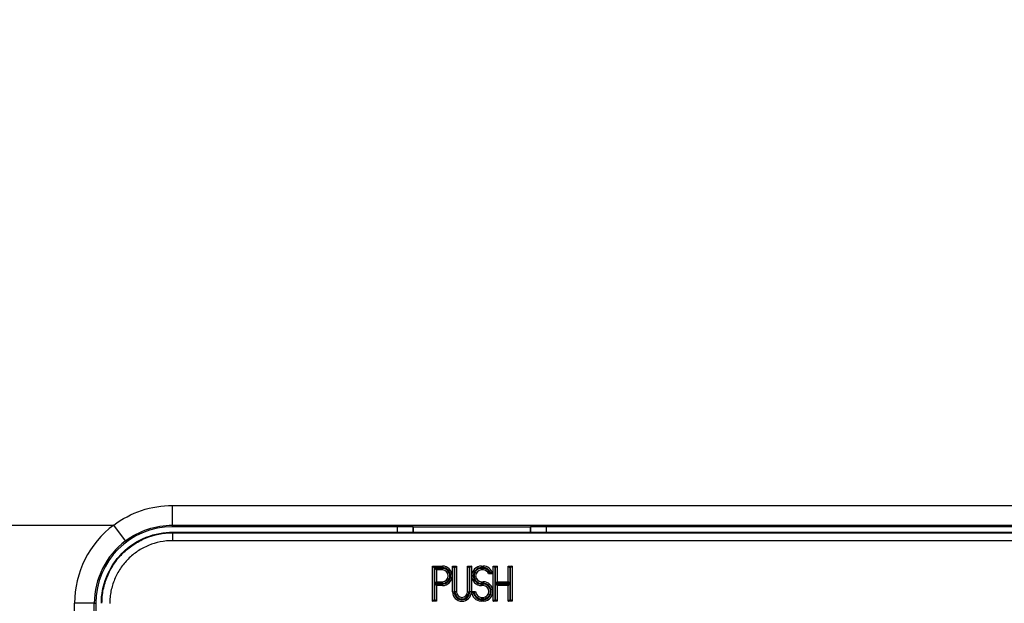
# Model space of a CAD drawing. Units: millimetres. Extents: x 0 to 4200, y 0 to 2970.
# Drawn here: x 1338 to 1464, y 1761 to 1836 of the extents above; entities that cross this region are included whole.
import ezdxf

# ---------------------------------------------------------------- set-up
doc = ezdxf.new("R2010")
doc.units = ezdxf.units.MM
doc.layers.add('그림', color=7, linetype='Continuous')
doc.layers.add('치수', color=7, linetype='Continuous')
doc.styles.get("Standard").update_dxf_attribs({"font": 'txt', "bigfont": 'whgtxt.shx'})
doc.styles.add('style', font='txt.shx', dxfattribs={"height": 15, "bigfont": 'whgtxt.shx'})
doc.dimstyles.new('style', dxfattribs={"dimtxt": 15, "dimasz": 10, "dimexe": 1, "dimexo": 1.5, "dimgap": 1.5, "dimtad": 1, "dimdec": 0, "dimrnd": 1e-08, "dimzin": 11, "dimdsep": 46, "dimtxsty": 'Standard', "dimblk": 'CLOSEDBLANK', "dimcen": 0.09, "dimadec": 0, "dimazin": 0, "dimtp": 1, "dimtm": 1, "dimtfac": 1, "dimtdec": 0, "dimtofl": 0, "dimtmove": 0, "dimatfit": 3, "dimldrblk": 'CLOSEDBLANK', "dimfxl": 1, "dimtolj": 1, "dimtzin": 0, "dimarcsym": 0})

# ---------------------------------------------------------------- blocks, each defined once
blk = doc.blocks.new('_ClosedBlank')
at = {"color": 0, "linetype": 'ByBlock', "lineweight": -2}
for p, q in [((-1, 0.167), (0, 0)), ((-1, 0.167), (-1, -0.167)), ((0, 0), (-1, -0.167))]:
    blk.add_line(p, q, dxfattribs=at)
blk = doc.blocks.new('*D3')
at = {"layer": 'Defpoints', "color": 0, "linetype": 'Continuous', "transparency": 16777216}
for p in [(1307.74, 2136.39), (1099.93, 1486.39), (1349.23, 1486.39)]:
    blk.add_point(p, dxfattribs=at)
at = {"layer": '치수', "color": 0, "linetype": 'Continuous', "lineweight": -2, "transparency": 16777216}
for p, q in [((1306.24, 2136.39), (1098.93, 2136.39)), ((1099.93, 2126.39), (1099.93, 1496.39)), ((1347.73, 1486.39), (1098.93, 1486.39))]:
    blk.add_line(p, q, dxfattribs=at)
at = {"layer": '치수', "color": 0, "linetype": 'Continuous', "lineweight": -2, "transparency": 16777216, "xscale": 10, "yscale": 10, "zscale": 10}
for p, rotation in [((1099.93, 2136.39), 90), ((1099.93, 1486.39), 270)]:
    blk.add_blockref('_ClosedBlank', p, dxfattribs=dict(at, rotation=rotation))
at = {"layer": '치수', "color": 0, "linetype": 'Continuous', "transparency": 16777216, "insert": (1090.93, 1811.39), "char_height": 15, "attachment_point": 5, "rotation": 90, "style": 'style'}
blk.add_mtext('\\A1;650', dxfattribs=at)

msp = doc.modelspace()

# ---------------------------------------------------------------- linework, layer by layer
at = {"layer": '그림', "color": 7, "linetype": 'Continuous'}
for p, q in [((1357.73, 1771.37), (1357.73, 1773.89)), ((1318.68, 1771.39), (1350.23, 1771.39)), ((1351.74, 1769.37), (1350.23, 1771.39)), ((1357.73, 1771.18), (1357.73, 1771.37)), ((1386.48, 1771.18), (1357.73, 1771.18)), ((1386.48, 1770.47), (1386.48, 1771.18)), ((1388.48, 1771.18), (1386.48, 1771.18)), ((1388.48, 1770.47), (1388.48, 1771.18)), ((1388.53, 1771.14), (1388.48, 1771.18)), ((1388.53, 1770.47), (1388.53, 1771.14)), ((1403.44, 1771.14), (1388.53, 1771.14)), ((1403.48, 1771.18), (1403.44, 1771.14)), ((1403.44, 1771.14), (1403.44, 1770.47)), ((1405.48, 1771.18), (1403.48, 1771.18)), ((1403.48, 1771.18), (1403.48, 1770.47)), ((1405.48, 1771.18), (1405.48, 1770.47)), ((1773.23, 1771.18), (1405.48, 1771.18)), ((1357.74, 1770.47), (2207.73, 1770.48)), ((1357.74, 1770.39), (1357.74, 1770.47)), ((1357.74, 1770.39), (2207.73, 1770.4)), ((1357.74, 1770.39), (1357.74, 1769.39)), ((2207.73, 1769.4), (1357.74, 1769.39)), ((1390.96, 1761.65), (1390.96, 1766.15)), ((1390.96, 1766.15), (1392.21, 1766.15)), ((1392.21, 1765.95), (1391.16, 1765.95)), ((1391.16, 1765.95), (1391.16, 1761.85)), ((1391.26, 1763.95), (1391.26, 1765.85)), ((1391.26, 1765.85), (1392.21, 1765.85)), ((1392.21, 1766.15), (1392.21, 1765.95)), ((1392.21, 1765.85), (1392.21, 1765.65)), ((1393.51, 1766.15), (1394.01, 1766.15)), ((1393.51, 1762.85), (1393.51, 1766.15)), ((1393.81, 1765.95), (1393.71, 1765.95)), ((1393.71, 1765.95), (1393.71, 1762.85)), ((1393.81, 1762.85), (1393.81, 1765.95)), ((1394.01, 1766.15), (1394.01, 1762.85)), ((1395.41, 1766.15), (1395.91, 1766.15)), ((1395.41, 1762.85), (1395.41, 1766.15)), ((1395.71, 1765.95), (1395.61, 1765.95)), ((1395.61, 1765.95), (1395.61, 1762.85)), ((1395.71, 1762.85), (1395.71, 1765.95)), ((1395.91, 1766.15), (1395.91, 1762.85)), ((1397.21, 1766.15), (1397.41, 1766.15)), ((1397.21, 1766.15), (1397.21, 1765.95)), ((1397.41, 1765.95), (1397.21, 1765.95)), ((1397.21, 1765.85), (1397.41, 1765.85)), ((1397.21, 1765.65), (1397.21, 1765.85)), ((1397.41, 1766.15), (1397.41, 1765.95)), ((1397.41, 1765.65), (1397.41, 1765.85)), ((1398.71, 1766.15), (1399.21, 1766.15)), ((1398.71, 1761.65), (1398.71, 1766.15)), ((1399.01, 1765.95), (1398.91, 1765.95)), ((1398.91, 1765.95), (1398.91, 1761.85)), ((1399.01, 1763.95), (1399.01, 1765.95)), ((1399.21, 1766.15), (1399.21, 1764.15)), ((1400.61, 1766.15), (1401.11, 1766.15)), ((1400.61, 1764.15), (1400.61, 1766.15)), ((1400.91, 1765.95), (1400.81, 1765.95)), ((1400.81, 1765.95), (1400.81, 1763.95)), ((1400.91, 1761.85), (1400.91, 1765.95)), ((1401.11, 1766.15), (1401.11, 1761.65)), ((1392.21, 1765.65), (1391.46, 1765.65)), ((1391.46, 1765.65), (1391.46, 1764.15)), ((1397.41, 1765.65), (1397.21, 1765.65)), ((1398.63, 1765.15), (1398.12, 1765.15)), ((1398.25, 1765.35), (1398.36, 1765.35)), ((1392.21, 1763.95), (1391.26, 1763.95)), ((1391.26, 1763.85), (1392.21, 1763.85)), ((1391.26, 1761.85), (1391.26, 1763.85)), ((1391.46, 1764.15), (1392.21, 1764.15)), ((1392.21, 1763.65), (1391.46, 1763.65)), ((1391.46, 1763.65), (1391.46, 1761.65)), ((1392.21, 1763.95), (1392.21, 1764.15)), ((1392.21, 1763.65), (1392.21, 1763.85)), ((1397.21, 1764.15), (1397.41, 1764.15)), ((1397.21, 1764.15), (1397.21, 1763.95)), ((1397.41, 1763.95), (1397.21, 1763.95)), ((1397.21, 1763.85), (1397.41, 1763.85)), ((1397.21, 1763.65), (1397.21, 1763.85)), ((1397.41, 1763.65), (1397.21, 1763.65)), ((1397.41, 1764.15), (1397.41, 1763.95)), ((1397.41, 1763.65), (1397.41, 1763.85)), ((1400.81, 1763.95), (1399.01, 1763.95)), ((1399.01, 1761.85), (1399.01, 1763.85)), ((1399.01, 1763.85), (1400.81, 1763.85)), ((1399.21, 1764.15), (1400.61, 1764.15)), ((1399.21, 1763.65), (1399.21, 1761.65)), ((1400.61, 1763.65), (1399.21, 1763.65)), ((1400.61, 1761.65), (1400.61, 1763.65)), ((1400.81, 1763.85), (1400.81, 1761.85)), ((1393.51, 1762.85), (1393.71, 1762.85)), ((1394.01, 1762.85), (1393.81, 1762.85)), ((1395.41, 1762.85), (1395.61, 1762.85)), ((1395.91, 1762.85), (1395.71, 1762.85)), ((1395.96, 1762.9), (1396.46, 1762.9)), ((1396.28, 1762.7), (1396.18, 1762.7)), ((1397.21, 1762.15), (1397.41, 1762.15)), ((1397.21, 1762.15), (1397.21, 1761.95)), ((1397.41, 1762.15), (1397.41, 1761.95)), ((1347.75, 1761.39), (1345.23, 1761.39)), ((1345.23, 1526.39), (1345.23, 1761.39)), ((1347.75, 1526.39), (1347.75, 1761.39)), ((1347.75, 1761.39), (1347.94, 1761.39)), ((1347.94, 1761.39), (1347.94, 1613.06)), ((1391.46, 1761.65), (1390.96, 1761.65)), ((1391.16, 1761.85), (1391.26, 1761.85)), ((1397.51, 1761.65), (1397.14, 1761.65)), ((1397.15, 1761.85), (1397.5, 1761.85)), ((1397.41, 1761.95), (1397.21, 1761.95)), ((1399.21, 1761.65), (1398.71, 1761.65)), ((1398.91, 1761.85), (1399.01, 1761.85)), ((1401.11, 1761.65), (1400.61, 1761.65)), ((1400.81, 1761.85), (1400.91, 1761.85))]:
    msp.add_line(p, q, dxfattribs=at)
for centre, radius, start, end in [((1357.73, 1761.39), 12.5, 126.8699, 180), ((1357.73, 1761.39), 9.79, 90, 180), ((1357.73, 1761.39), 9.98, 126.8699, 180), ((1392.21, 1764.9), 1.25, 270, 90), ((1392.21, 1764.9), 1.05, 270, 90), ((1392.21, 1764.9), 0.95, 270, 90), ((1397.21, 1764.9), 1.25, 90, 270), ((1397.21, 1764.9), 1.05, 90, 270), ((1397.21, 1764.9), 0.95, 90, 270), ((1397.41, 1764.9), 1.25, 11.4994, 89.9772), ((1397.41, 1764.9), 1.05, 25.3351, 89.9772), ((1397.41, 1764.9), 0.95, 28.2293, 89.9772), ((1392.21, 1764.9), 0.75, 270, 90), ((1397.21, 1764.9), 0.75, 90, 270), ((1397.41, 1764.9), 0.75, 19.4229, 89.9772), ((1397.41, 1762.9), 1.25, 274.53, 89.9561), ((1397.41, 1762.9), 1.05, 274.9425, 89.9561), ((1397.41, 1762.9), 0.95, 270, 90), ((1397.41, 1762.9), 0.75, 270, 90), ((1394.71, 1762.85), 1.2, 180, 0), ((1394.71, 1762.85), 1, 180, 0), ((1394.71, 1762.85), 0.9, 180, 0), ((1394.71, 1762.85), 0.7, 180, 0), ((1397.21, 1762.9), 1.25, 180, 266.9981), ((1397.21, 1762.9), 1.05, 190.9806, 266.7246), ((1397.21, 1762.9), 0.95, 192.1532, 269.9213), ((1397.21, 1762.9), 0.75, 180, 269.9213)]:
    msp.add_arc(centre, radius, start, end, dxfattribs=at)
for points, knots in [([(1350.23, 1771.39), (1351.31, 1772.19), (1353.71, 1773.46), (1356.39, 1773.89), (1357.73, 1773.89)], [2, 2, 2, 2, 3.483673, 4.967429, 4.967429, 4.967429, 4.967429]), ([(1351.74, 1769.37), (1352.6, 1770.02), (1354.52, 1771.02), (1356.66, 1771.37), (1357.73, 1771.37)], [2, 2, 2, 2, 3.483673, 4.967429, 4.967429, 4.967429, 4.967429]), ([(1348.73, 1761.39), (1348.73, 1761.65), (1348.74, 1761.98), (1348.8, 1762.56), (1348.84, 1762.85), (1349.02, 1763.72), (1349.19, 1764.29), (1349.64, 1765.38), (1349.92, 1765.9), (1350.57, 1766.88), (1350.95, 1767.34), (1351.79, 1768.17), (1352.24, 1768.55), (1353.22, 1769.2), (1353.74, 1769.48), (1355.38, 1770.16), (1356.55, 1770.39), (1357.74, 1770.39)], [2, 2, 2, 2, 2.50339, 2.50339, 3.007141, 3.007141, 4.012605, 4.012605, 5.01961, 5.01961, 6.025694, 6.025694, 7.03186, 7.03186, 8.038956, 8.038956, 10.050729, 10.050729, 10.050729, 10.050729]), ([(1357.74, 1769.39), (1356.69, 1769.39), (1355.64, 1769.19), (1354.19, 1768.58), (1353.72, 1768.33), (1352.85, 1767.75), (1352.44, 1767.42), (1351.7, 1766.68), (1351.37, 1766.27), (1350.79, 1765.4), (1350.54, 1764.93), (1350.14, 1763.96), (1349.98, 1763.46), (1349.83, 1762.69), (1349.79, 1762.43), (1349.74, 1761.91), (1349.73, 1761.65), (1349.73, 1761.38)], [2, 2, 2, 2, 4.011773, 4.011773, 5.018869, 5.018869, 6.025035, 6.025035, 7.03112, 7.03112, 8.038124, 8.038124, 9.043588, 9.043588, 9.547339, 9.547339, 10.050729, 10.050729, 10.050729, 10.050729]), ([(1390.96, 1766.15), (1390.96, 1766.15), (1391.02, 1766.08), (1391.12, 1766.01), (1391.16, 1765.95)], [0, 0, 0, 0, 0.000189875, 0.0003777969, 0.0003777969, 0.0003777969, 0.0003777969]), ([(1391.46, 1765.65), (1391.46, 1765.65), (1391.41, 1765.72), (1391.31, 1765.79), (1391.26, 1765.85)], [0, 0, 0, 0, 0.0001406612, 0.00037775, 0.00037775, 0.00037775, 0.00037775]), ([(1393.51, 1766.15), (1393.51, 1766.15), (1393.59, 1766.09), (1393.66, 1765.99), (1393.71, 1765.95)], [0, 0, 0, 0, 0.000189875, 0.0003777969, 0.0003777969, 0.0003777969, 0.0003777969]), ([(1393.81, 1765.95), (1393.86, 1765.99), (1393.93, 1766.09), (1394.01, 1766.15), (1394.01, 1766.15)], [0, 0, 0, 0, 0.0001878767, 0.000377703, 0.000377703, 0.000377703, 0.000377703]), ([(1395.41, 1766.15), (1395.41, 1766.15), (1395.47, 1766.08), (1395.57, 1766), (1395.61, 1765.95)], [0, 0, 0, 0, 0.000189875, 0.0003777969, 0.0003777969, 0.0003777969, 0.0003777969]), ([(1395.91, 1766.15), (1395.91, 1766.15), (1395.83, 1766.09), (1395.76, 1765.99), (1395.71, 1765.95)], [0, 0, 0, 0, 0.0001898264, 0.0003777031, 0.0003777031, 0.0003777031, 0.0003777031]), ([(1398.71, 1766.15), (1398.71, 1766.15), (1398.77, 1766.07), (1398.87, 1766), (1398.91, 1765.95)], [0, 0, 0, 0, 0.000189875, 0.0003777969, 0.0003777969, 0.0003777969, 0.0003777969]), ([(1399.21, 1766.15), (1399.21, 1766.15), (1399.15, 1766.07), (1399.05, 1766), (1399.01, 1765.95)], [0, 0, 0, 0, 0.0001898264, 0.000377703, 0.000377703, 0.000377703, 0.000377703]), ([(1400.61, 1766.15), (1400.61, 1766.15), (1400.69, 1766.09), (1400.76, 1765.99), (1400.81, 1765.95)], [0, 0, 0, 0, 0.000189875, 0.0003777969, 0.0003777969, 0.0003777969, 0.0003777969]), ([(1401.11, 1766.15), (1401.11, 1766.15), (1401.03, 1766.09), (1400.96, 1765.99), (1400.91, 1765.95)], [0, 0, 0, 0, 0.0001898264, 0.000377703, 0.000377703, 0.000377703, 0.000377703]), ([(1398.25, 1765.35), (1398.21, 1765.31), (1398.17, 1765.2), (1398.12, 1765.15), (1398.12, 1765.15)], [0, 0, 0, 0, 0.0001700664, 0.0003408678, 0.0003408678, 0.0003408678, 0.0003408678]), ([(1398.63, 1765.15), (1398.63, 1765.15), (1398.52, 1765.23), (1398.42, 1765.32), (1398.36, 1765.35)], [0, 0, 0, 0, 0.000216232, 0.0004288933, 0.0004288933, 0.0004288933, 0.0004288933]), ([(1391.26, 1763.95), (1391.3, 1764.01), (1391.4, 1764.08), (1391.46, 1764.15), (1391.46, 1764.15)], [0, 0, 0, 0, 0.0001878992, 0.00037775, 0.00037775, 0.00037775, 0.00037775]), ([(1391.26, 1763.85), (1391.3, 1763.8), (1391.4, 1763.73), (1391.46, 1763.65), (1391.46, 1763.65)], [0, 0, 0, 0, 0.0001878992, 0.00037775, 0.00037775, 0.00037775, 0.00037775]), ([(1399.21, 1764.15), (1399.21, 1764.15), (1399.15, 1764.11), (1399.07, 1764), (1399.01, 1763.95)], [0, 0, 0, 0, 0.0001406612, 0.00037775, 0.00037775, 0.00037775, 0.00037775]), ([(1399.21, 1763.65), (1399.21, 1763.65), (1399.16, 1763.72), (1399.06, 1763.79), (1399.01, 1763.85)], [0, 0, 0, 0, 0.0001406612, 0.00037775, 0.00037775, 0.00037775, 0.00037775]), ([(1400.81, 1763.95), (1400.77, 1764), (1400.67, 1764.07), (1400.61, 1764.15), (1400.61, 1764.15)], [0, 0, 0, 0, 0.0001878992, 0.00037775, 0.00037775, 0.00037775, 0.00037775]), ([(1400.81, 1763.85), (1400.76, 1763.81), (1400.69, 1763.71), (1400.61, 1763.65), (1400.61, 1763.65)], [0, 0, 0, 0, 0.0001878992, 0.00037775, 0.00037775, 0.00037775, 0.00037775]), ([(1395.96, 1762.9), (1395.96, 1762.9), (1396.04, 1762.84), (1396.12, 1762.74), (1396.18, 1762.7)], [0, 0, 0, 0, 0.0001964611, 0.000390645, 0.000390645, 0.000390645, 0.000390645]), ([(1396.46, 1762.9), (1396.46, 1762.9), (1396.39, 1762.85), (1396.33, 1762.75), (1396.28, 1762.7)], [0, 0, 0, 0, 0.0001831147, 0.0003646417, 0.0003646417, 0.0003646417, 0.0003646417]), ([(1390.96, 1761.65), (1390.96, 1761.65), (1391.02, 1761.73), (1391.12, 1761.8), (1391.16, 1761.85)], [0, 0, 0, 0, 0.0001898508, 0.00037775, 0.00037775, 0.00037775, 0.00037775]), ([(1391.46, 1761.65), (1391.46, 1761.65), (1391.4, 1761.73), (1391.3, 1761.8), (1391.26, 1761.85)], [0, 0, 0, 0, 0.0001898508, 0.00037775, 0.00037775, 0.00037775, 0.00037775]), ([(1398.71, 1761.65), (1398.71, 1761.65), (1398.79, 1761.71), (1398.86, 1761.81), (1398.91, 1761.85)], [0, 0, 0, 0, 0.0001898508, 0.00037775, 0.00037775, 0.00037775, 0.00037775]), ([(1399.21, 1761.65), (1399.21, 1761.65), (1399.15, 1761.73), (1399.05, 1761.8), (1399.01, 1761.85)], [0, 0, 0, 0, 0.0001898508, 0.00037775, 0.00037775, 0.00037775, 0.00037775]), ([(1400.61, 1761.65), (1400.61, 1761.65), (1400.69, 1761.71), (1400.76, 1761.81), (1400.81, 1761.85)], [0, 0, 0, 0, 0.0001898508, 0.00037775, 0.00037775, 0.00037775, 0.00037775]), ([(1401.11, 1761.65), (1401.11, 1761.65), (1401.03, 1761.71), (1400.96, 1761.81), (1400.91, 1761.85)], [0, 0, 0, 0, 0.0001898508, 0.00037775, 0.00037775, 0.00037775, 0.00037775])]:
    msp.add_open_spline(points, degree=3, knots=knots, dxfattribs=at)
for points in [[(1357.73, 1773.89), (1641.07, 1773.89), (1924.4, 1773.89), (2207.73, 1773.89)], [(1357.73, 1771.37), (1641.07, 1771.37), (1924.4, 1771.37), (2207.73, 1771.37)], [(1348.65, 1761.39), (1348.65, 1762.46), (1349.04, 1764.77), (1351.12, 1768), (1354.35, 1770.08), (1356.67, 1770.47), (1357.74, 1770.47)], [(1397.14, 1761.65), (1397.15, 1761.65), (1397.15, 1761.75), (1397.15, 1761.85)], [(1397.51, 1761.65), (1397.51, 1761.65), (1397.5, 1761.75), (1397.5, 1761.85)]]:
    msp.add_open_spline(points, degree=3, dxfattribs=at)

# ---------------------------------------------------------------- dimensions: what is measured, and where the dimension line sits
at = {"layer": '치수', "color": 7, "linetype": 'Continuous'}
dim = msp.add_linear_dim(base=(1099.93, 1486.39), p1=(1307.74, 2136.39), p2=(1349.23, 1486.39), angle=270, dimstyle='style', override={"dimtxsty": 'style'}, dxfattribs=at)
dim.commit()
dim.dimension.update_dxf_attribs({"geometry": '*D3', "text_midpoint": (1099.93, 1811.39), "dimtype": 160})

doc.saveas('drawing.dxf')
